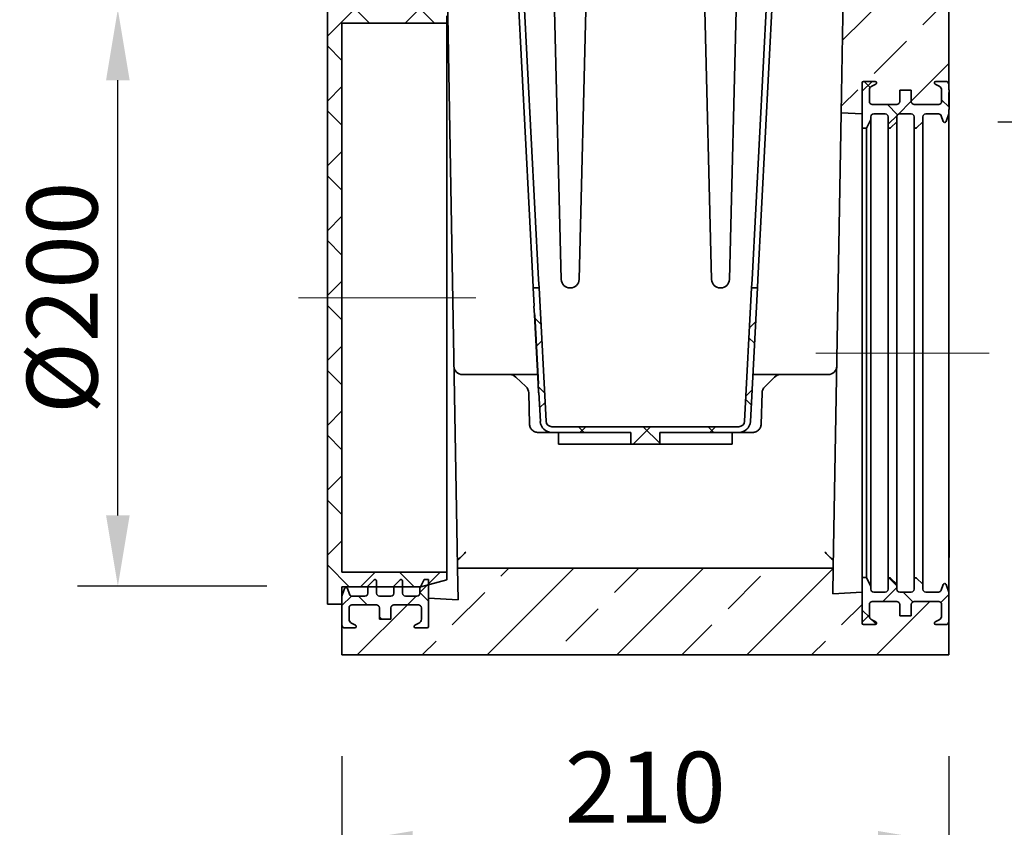
# Model space of a CAD drawing. Units: millimetres. Extents: x 75 to 2100, y 0 to 1460.
# Drawn here: x 1556 to 1897, y 498 to 777 of the extents above; entities that cross this region are included whole.
import ezdxf

# ---------------------------------------------------------------- set-up
doc = ezdxf.new("R2010")
doc.units = ezdxf.units.MM
doc.header["$LTSCALE"] = 5
doc.header["$PDSIZE"] = -1
doc.linetypes.add('SLD-Durchgehend', pattern=[0])
doc.linetypes.add('SLD-Punktstrich', pattern=[19.05, 15.24, -1.27, 1.27, -1.27])
doc.layers.get('0').update_dxf_attribs({"color": 1, "lineweight": 25})
for name, color, linetype, lineweight in [('133594', 7, 'Continuous', 25), ('CENTER_LINE', 1, 'Continuous', 25), ('DIMENSION', 3, 'SLD-Durchgehend', 25)]:
    doc.layers.add(name, color=color, linetype=linetype, lineweight=lineweight)
doc.styles.add('BEMSTIL', font='isocp3.shx', dxfattribs={"width": 0.8})
doc.dimstyles.new('BEMASS$0', dxfattribs={"dimscale": 10, "dimtxt": 3.5, "dimasz": 3.5, "dimexe": 2, "dimexo": 0, "dimgap": 1, "dimtad": 1, "dimdec": 1, "dimtxsty": 'BEMSTIL', "dimcen": 3, "dimclrd": 3, "dimclre": 3, "dimclrt": 4, "dimadec": 0, "dimazin": 0, "dimtfac": 1, "dimtdec": 1, "dimtofl": 0, "dimtmove": 0, "dimatfit": 0, "dimfxl": 1, "dimtolj": 1, "dimlwd": -1, "dimlwe": -1, "dimarcsym": 0})
pattern_1 = [(45, (7105, -72.12), (-22.45064, 22.45064), []), (45, (7127.45, -72.12), (-22.45064, 22.45064), [15.875, -7.9375])]
pattern_2 = [(45, (7105, -72.122), (-11.22532, 11.22532), []), (135, (7105, -72.122), (-11.22532, -11.22532), [])]
pattern_3 = [(45, (7105, -72.122), (-10.20484, 10.20484), []), (135, (7105, -72.122), (-10.20484, -10.20484), [])]

# ---------------------------------------------------------------- blocks, each defined once
blk = doc.blocks.new('*D5')
at = {"layer": 'Defpoints', "color": 0, "transparency": 16777216}
for p in [(1887.8, 1267.33), (1868.43, 581.79), (2004.93, 581.79)]:
    blk.add_point(p, dxfattribs=at)
at = {"layer": 'DIMENSION', "color": 3, "transparency": 16777216}
for p, q in [((1922.8, 1267.33), (2018.93, 1267.33)), ((2004.93, 1242.83), (2004.93, 606.29)), ((1903.43, 581.79), (2018.93, 581.79))]:
    blk.add_line(p, q, dxfattribs=at)
for points in [[(2000.85, 1242.83), (2009.01, 1242.83), (2004.93, 1267.33)], [(2000.85, 606.29), (2009.01, 606.29), (2004.93, 581.79)]]:
    blk.add_solid(points, dxfattribs=at)
at = {"layer": 'DIMENSION', "color": 4, "transparency": 16777216, "insert": (1973.43, 924.56), "char_height": 24.5, "attachment_point": 2, "rotation": 90, "style": 'BEMSTIL', "bg_fill": 3, "box_fill_scale": 1.1, "bg_fill_color": 256, "bg_fill_true_color": 13158600, "bg_fill_transparency": 0}
blk.add_mtext('\\A1;686', dxfattribs=at)
blk = doc.blocks.new('*D6')
at = {"layer": 'Defpoints', "color": 0, "transparency": 16777216}
for p in [(1859.43, 741.88), (1868.43, 581.79), (1954.93, 581.79)]:
    blk.add_point(p, dxfattribs=at)
at = {"layer": 'DIMENSION', "color": 3, "transparency": 16777216}
for p, q in [((1894.43, 741.88), (1968.93, 741.88)), ((1954.93, 717.38), (1954.93, 606.29)), ((1903.43, 581.79), (1968.93, 581.79))]:
    blk.add_line(p, q, dxfattribs=at)
for points in [[(1950.85, 717.38), (1959.01, 717.38), (1954.93, 741.88)], [(1950.85, 606.29), (1959.01, 606.29), (1954.93, 581.79)]]:
    blk.add_solid(points, dxfattribs=at)
at = {"layer": 'DIMENSION', "color": 4, "transparency": 16777216, "insert": (1923.43, 661.83), "char_height": 24.5, "attachment_point": 2, "rotation": 90, "style": 'BEMSTIL', "bg_fill": 3, "box_fill_scale": 1.1, "bg_fill_color": 256, "bg_fill_true_color": 13158600, "bg_fill_transparency": 0}
blk.add_mtext('\\A1;%%c160', dxfattribs=at)
blk = doc.blocks.new('*D10')
at = {"layer": 'Defpoints', "color": 0, "transparency": 16777216}
for p in [(1667.43, 557.33), (1877.43, 557.33), (1667.43, 492.33)]:
    blk.add_point(p, dxfattribs=at)
at = {"layer": 'DIMENSION', "color": 3, "transparency": 16777216}
for p, q in [((1667.43, 522.33), (1667.43, 478.33)), ((1877.43, 522.33), (1877.43, 478.33)), ((1852.93, 492.33), (1691.93, 492.33))]:
    blk.add_line(p, q, dxfattribs=at)
for points in [[(1691.93, 496.42), (1691.93, 488.25), (1667.43, 492.33)], [(1852.93, 496.42), (1852.93, 488.25), (1877.43, 492.33)]]:
    blk.add_solid(points, dxfattribs=at)
at = {"layer": 'DIMENSION', "color": 4, "transparency": 16777216, "insert": (1772.43, 523.84), "char_height": 24.5, "attachment_point": 2, "style": 'BEMSTIL', "bg_fill": 3, "box_fill_scale": 1.1, "bg_fill_color": 256, "bg_fill_true_color": 13158600, "bg_fill_transparency": 0}
blk.add_mtext('\\A1;210', dxfattribs=at)
blk = doc.blocks.new('*D11')
at = {"layer": 'Defpoints', "color": 0, "transparency": 16777216}
for p in [(1589.93, 780.73), (1676.43, 780.73), (1676.43, 581.14)]:
    blk.add_point(p, dxfattribs=at)
at = {"layer": 'DIMENSION', "color": 3, "transparency": 16777216}
for p, q in [((1641.43, 780.73), (1575.93, 780.73)), ((1589.93, 605.64), (1589.93, 756.23)), ((1641.43, 581.14), (1575.93, 581.14))]:
    blk.add_line(p, q, dxfattribs=at)
for points in [[(1585.85, 756.23), (1594.01, 756.23), (1589.93, 780.73)], [(1585.85, 605.64), (1594.01, 605.64), (1589.93, 581.14)]]:
    blk.add_solid(points, dxfattribs=at)
at = {"layer": 'DIMENSION', "color": 4, "transparency": 16777216, "insert": (1558.42, 680.93), "char_height": 24.5, "attachment_point": 2, "rotation": 90, "style": 'BEMSTIL', "bg_fill": 3, "box_fill_scale": 1.1, "bg_fill_color": 256, "bg_fill_true_color": 13158600, "bg_fill_transparency": 0}
blk.add_mtext('\\A1;%%c200', dxfattribs=at)
blk = doc.blocks.new('1033707-M_G_SECTION VIEW')
at = {"linetype": 'Continuous', "lineweight": 18}
h = blk.add_hatch(dxfattribs=at)
h.set_pattern_fill('ANSI37', scale=4.545455, style=0)
h.set_pattern_definition(pattern_3)
edge = h.paths.add_edge_path(flags=0)
edge.add_line((8970.43, 582.54), (8970.43, 579.04))
edge.add_arc((8970.93, 579.04), 0.5, 180, 315)
edge.add_line((8971.28, 578.68), (8973.43, 580.83))
edge.add_line((8973.43, 580.83), (8973.43, 582.54))
edge.add_arc((8974.43, 582.54), 1, 90, 180, ccw=False)
edge.add_line((8974.43, 583.54), (8978.85, 583.54))
edge.add_arc((8978.85, 582.54), 1, 20, 90, ccw=False)
edge.add_line((8979.79, 582.88), (8980.52, 580.87))
edge.add_arc((8980.99, 581.04), 0.5, 200, 340)
edge.add_line((8981.46, 580.87), (8982.43, 583.54))
edge.add_line((8982.43, 583.54), (8982.43, 585.05))
edge.add_line((8982.43, 585.05), (8982.53, 585.05))
edge.add_line((8982.53, 585.05), (8982.53, 585.95))
edge.add_line((8982.53, 585.95), (8982.43, 585.95))
edge.add_line((8982.43, 585.95), (8982.43, 590.9))
edge.add_line((8982.43, 590.9), (8982.53, 590.9))
edge.add_line((8982.53, 590.9), (8982.53, 591.8))
edge.add_line((8982.53, 591.8), (8982.43, 591.8))
edge.add_line((8982.43, 591.8), (8982.43, 593.79))
edge.add_arc((8981.43, 593.79), 1, 0, 90)
edge.add_line((8981.43, 594.79), (8977.93, 594.79))
edge.add_arc((8977.93, 594.29), 0.5, 90, 243)
edge.add_line((8977.7, 593.84), (8979.11, 593.12))
edge.add_arc((8978.43, 591.79), 1.5, 0, 63, ccw=False)
edge.add_line((8979.93, 591.79), (8979.93, 587.79))
edge.add_arc((8978.93, 587.79), 1, 270, 360, ccw=False)
edge.add_line((8978.93, 586.79), (8970.43, 586.79))
edge.add_arc((8970.43, 587.79), 1, 180, 270, ccw=False)
edge.add_line((8969.43, 587.79), (8969.43, 591.79))
edge.add_line((8969.43, 591.79), (8965.43, 591.79))
edge.add_line((8965.43, 591.79), (8965.43, 587.79))
edge.add_arc((8964.43, 587.79), 1, 270, 360, ccw=False)
edge.add_line((8964.43, 586.79), (8955.93, 586.79))
edge.add_arc((8955.93, 587.79), 1, 180, 270, ccw=False)
edge.add_line((8954.93, 587.79), (8954.93, 591.79))
edge.add_arc((8956.43, 591.79), 1.5, 117, 180, ccw=False)
edge.add_line((8955.75, 593.12), (8957.16, 593.84))
edge.add_arc((8956.93, 594.29), 0.5, 297, 450)
edge.add_line((8956.93, 594.79), (8952.93, 594.79))
edge.add_arc((8952.93, 594.29), 0.5, 90, 180)
edge.add_line((8952.43, 594.29), (8952.43, 578.54))
edge.add_line((8952.43, 578.54), (8953.93, 578.54))
edge.add_line((8953.93, 578.54), (8955.43, 581.54))
edge.add_line((8955.43, 581.54), (8955.43, 582.54))
edge.add_arc((8956.43, 582.54), 1, 90, 180, ccw=False)
edge.add_line((8956.43, 583.54), (8960.43, 583.54))
edge.add_arc((8960.43, 582.54), 1, 0, 90, ccw=False)
edge.add_line((8961.43, 582.54), (8961.43, 579.04))
edge.add_arc((8961.93, 579.04), 0.5, 180, 315)
edge.add_line((8962.28, 578.68), (8964.43, 580.83))
edge.add_line((8964.43, 580.83), (8964.43, 582.54))
edge.add_arc((8965.43, 582.54), 1, 90, 180, ccw=False)
edge.add_line((8965.43, 583.54), (8969.43, 583.54))
edge.add_arc((8969.43, 582.54), 1, 0, 90, ccw=False)
h = blk.add_hatch(dxfattribs=at)
h.set_pattern_fill('ANSI37', scale=4.545455, style=0)
h.set_pattern_definition(pattern_3)
edge = h.paths.add_edge_path(flags=0)
edge.add_arc((8970.43, 413.79), 1, 90, 180, ccw=False)
edge.add_line((8970.43, 414.79), (8978.93, 414.79))
edge.add_arc((8978.93, 413.79), 1, 0, 90, ccw=False)
edge.add_line((8979.93, 413.79), (8979.93, 409.79))
edge.add_arc((8978.43, 409.79), 1.5, 297, 360, ccw=False)
edge.add_line((8979.11, 408.45), (8977.7, 407.73))
edge.add_arc((8977.93, 407.29), 0.5, 117, 270)
edge.add_line((8977.93, 406.79), (8981.43, 406.79))
edge.add_arc((8981.43, 407.79), 1, 270, 360)
edge.add_line((8982.43, 407.79), (8982.43, 418.04))
edge.add_line((8982.43, 418.04), (8981.46, 420.71))
edge.add_arc((8980.99, 420.54), 0.5, 20, 160)
edge.add_line((8980.52, 420.71), (8979.79, 418.69))
edge.add_arc((8978.85, 419.04), 1, 270, 340, ccw=False)
edge.add_line((8978.85, 418.04), (8974.43, 418.04))
edge.add_arc((8974.43, 419.04), 1, 180, 270, ccw=False)
edge.add_line((8973.43, 419.04), (8973.43, 420.74))
edge.add_line((8973.43, 420.74), (8971.28, 422.89))
edge.add_arc((8970.93, 422.54), 0.5, 45, 180)
edge.add_line((8970.43, 422.54), (8970.43, 419.04))
edge.add_arc((8969.43, 419.04), 1, 270, 360, ccw=False)
edge.add_line((8969.43, 418.04), (8965.43, 418.04))
edge.add_arc((8965.43, 419.04), 1, 180, 270, ccw=False)
edge.add_line((8964.43, 419.04), (8964.43, 420.74))
edge.add_line((8964.43, 420.74), (8962.28, 422.89))
edge.add_arc((8961.93, 422.54), 0.5, 45, 180)
edge.add_line((8961.43, 422.54), (8961.43, 419.04))
edge.add_arc((8960.43, 419.04), 1, 270, 360, ccw=False)
edge.add_line((8960.43, 418.04), (8956.43, 418.04))
edge.add_arc((8956.43, 419.04), 1, 180, 270, ccw=False)
edge.add_line((8955.43, 419.04), (8955.43, 420.04))
edge.add_line((8955.43, 420.04), (8953.93, 423.04))
edge.add_line((8953.93, 423.04), (8952.43, 423.04))
edge.add_line((8952.43, 423.04), (8952.43, 407.29))
edge.add_arc((8952.93, 407.29), 0.5, 180, 270)
edge.add_line((8952.93, 406.79), (8956.93, 406.79))
edge.add_arc((8956.93, 407.29), 0.5, 270, 423)
edge.add_line((8957.16, 407.73), (8955.75, 408.45))
edge.add_arc((8956.43, 409.79), 1.5, 180, 243, ccw=False)
edge.add_line((8954.93, 409.79), (8954.93, 413.79))
edge.add_arc((8955.93, 413.79), 1, 90, 180, ccw=False)
edge.add_line((8955.93, 414.79), (8964.43, 414.79))
edge.add_arc((8964.43, 413.79), 1, 0, 90, ccw=False)
edge.add_line((8965.43, 413.79), (8965.43, 409.79))
edge.add_line((8965.43, 409.79), (8969.43, 409.79))
edge.add_line((8969.43, 409.79), (8969.43, 413.79))
at = {"layer": '133594', "linetype": 'SLD-Durchgehend', "lineweight": 18}
h = blk.add_hatch(dxfattribs=at)
h.set_pattern_fill('ANSI33', color=256, scale=5, style=0)
h.set_pattern_definition(pattern_1)
edge = h.paths.add_edge_path(flags=0)
edge.add_spline(control_points=[(8992.9, 804.44), (8992.95, 804.47), (8992.99, 804.5), (8993.03, 804.53), (8993.08, 804.57), (8993.13, 804.62), (8993.18, 804.68), (8993.25, 804.76), (8993.31, 804.86), (8993.34, 804.97), (8993.38, 805.07), (8993.4, 805.19), (8993.4, 805.3), (8993.4, 805.3), (8993.4, 805.3), (8993.4, 805.31)], knot_values=[0.005891, 0.005891, 0.005891, 0.005891, 0.006044, 0.006044, 0.006044, 0.006252, 0.006252, 0.006252, 0.006588, 0.006588, 0.006588, 0.006924, 0.006924, 0.006924, 0.006932, 0.006932, 0.006932, 0.006932], weights=[1, 1, 1, 1, 1, 1, 1, 1, 1, 1, 1, 1, 1, 1, 1, 1], degree=3, periodic=0)
edge.add_line((8993.4, 805.31), (8993.4, 807.52))
edge.add_spline(control_points=[(8993.4, 807.52), (8993.4, 807.61), (8993.39, 807.71), (8993.36, 807.81), (8993.34, 807.87), (8993.31, 807.94), (8993.28, 808), (8993.22, 808.1), (8993.15, 808.19), (8993.07, 808.26), (8993.02, 808.31), (8992.96, 808.35), (8992.9, 808.38)], knot_values=[0.005751, 0.005751, 0.005751, 0.005751, 0.006044, 0.006044, 0.006044, 0.006252, 0.006252, 0.006252, 0.006588, 0.006588, 0.006588, 0.006792, 0.006792, 0.006792, 0.006792], weights=[1, 1, 1, 1, 1, 1, 1, 1, 1, 1, 1, 1, 1], degree=3, periodic=0)
edge.add_spline(control_points=[(8992.9, 808.38), (8992.24, 808.77), (8991.57, 809.15), (8990.9, 809.54)], knot_values=[0.012512, 0.012512, 0.012512, 0.012512, 0.014821, 0.014821, 0.014821, 0.014821], weights=[1, 1, 1, 1], degree=3, periodic=0)
edge.add_line((8990.9, 809.54), (8990.9, 832.04))
edge.add_spline(control_points=[(8990.9, 832.04), (8991.57, 832.42), (8992.24, 832.81), (8992.9, 833.19)], knot_values=[0.015036, 0.015036, 0.015036, 0.015036, 0.017345, 0.017345, 0.017345, 0.017345], weights=[1, 1, 1, 1], degree=3, periodic=0)
edge.add_spline(control_points=[(8992.9, 833.19), (8992.91, 833.19), (8992.91, 833.2), (8992.92, 833.2), (8993.01, 833.26), (8993.1, 833.33), (8993.17, 833.42), (8993.24, 833.51), (8993.3, 833.61), (8993.34, 833.71), (8993.38, 833.82), (8993.4, 833.93), (8993.4, 834.04), (8993.4, 834.05), (8993.4, 834.05), (8993.4, 834.06)], knot_values=[0.006234, 0.006234, 0.006234, 0.006234, 0.006252, 0.006252, 0.006252, 0.006588, 0.006588, 0.006588, 0.006924, 0.006924, 0.006924, 0.00726, 0.00726, 0.00726, 0.007276, 0.007276, 0.007276, 0.007276], weights=[1, 1, 1, 1, 1, 1, 1, 1, 1, 1, 1, 1, 1, 1, 1, 1], degree=3, periodic=0)
edge.add_line((8993.4, 834.06), (8993.4, 836.27))
edge.add_spline(control_points=[(8993.4, 836.27), (8993.4, 836.31), (8993.4, 836.35), (8993.4, 836.39), (8993.38, 836.5), (8993.35, 836.61), (8993.3, 836.71), (8993.25, 836.81), (8993.18, 836.9), (8993.1, 836.98), (8993.04, 837.04), (8992.97, 837.09), (8992.9, 837.13)], knot_values=[0.000884, 0.000884, 0.000884, 0.000884, 0.001007, 0.001007, 0.001007, 0.001343, 0.001343, 0.001343, 0.001679, 0.001679, 0.001679, 0.001926, 0.001926, 0.001926, 0.001926], weights=[1, 1, 1, 1, 1, 1, 1, 1, 1, 1, 1, 1, 1], degree=3, periodic=0)
edge.add_spline(control_points=[(8992.9, 837.13), (8992.24, 837.52), (8991.57, 837.9), (8990.9, 838.29)], knot_values=[0.022042, 0.022042, 0.022042, 0.022042, 0.024351, 0.024351, 0.024351, 0.024351], weights=[1, 1, 1, 1], degree=3, periodic=0)
edge.add_line((8990.9, 838.29), (8990.9, 891.43))
edge.add_arc((8992.9, 891.43), 2, 135, 180, ccw=False)
edge.add_line((8991.49, 892.85), (8994.93, 896.29))
edge.add_line((8994.93, 896.29), (8994.93, 1068.49))
edge.add_arc((8993.53, 1068.49), 1.4, 270, 360, ccw=False)
edge.add_line((8993.53, 1067.09), (8992.83, 1067.09))
edge.add_arc((8992.83, 1066.69), 0.4, 90, 180)
edge.add_line((8992.43, 1066.69), (8992.43, 1064.09))
edge.add_line((8992.43, 1064.09), (8991.43, 1064.09))
edge.add_line((8991.43, 1064.09), (8991.43, 1066.69))
edge.add_arc((8992.83, 1066.69), 1.4, 90, 180, ccw=False)
edge.add_line((8992.83, 1068.09), (8993.53, 1068.09))
edge.add_arc((8993.53, 1068.49), 0.4, 270, 360)
edge.add_line((8993.93, 1068.49), (8993.93, 1085.79))
edge.add_line((8993.93, 1085.79), (8992.77, 1085.79))
edge.add_arc((8990.82, 1085.65), 1.96, -141.4076, 4.0366, ccw=False)
edge.add_arc((8988.53, 1083.82), 0.962, 38.5924, 141.4076)
edge.add_arc((8986.25, 1085.65), 1.96, 218.5924, 321.4076, ccw=False)
edge.add_arc((8983.96, 1083.82), 0.962, 38.5924, 141.4076)
edge.add_arc((8981.68, 1085.65), 1.96, 218.5924, 321.4076, ccw=False)
edge.add_arc((8979.39, 1083.82), 0.962, 38.5924, 180)
edge.add_line((8978.43, 1083.82), (8978.43, 1081.04))
edge.add_arc((8979.93, 1081.04), 1.5, 180, 225)
edge.add_line((8978.87, 1079.98), (8980.3, 1078.55))
edge.add_arc((8978.53, 1076.79), 2.5, -30, 45, ccw=False)
edge.add_line((8980.69, 1075.54), (8978.56, 1071.85))
edge.add_arc((8979.43, 1071.35), 1, 150, 180)
edge.add_line((8978.43, 1071.35), (8978.43, 1059.99))
edge.add_arc((8978.83, 1059.99), 0.4, 180, 270)
edge.add_line((8978.83, 1059.59), (8979.53, 1059.59))
edge.add_arc((8979.53, 1058.19), 1.4, 0, 90, ccw=False)
edge.add_line((8980.93, 1058.19), (8980.93, 1055.59))
edge.add_line((8980.93, 1055.59), (8979.93, 1055.59))
edge.add_line((8979.93, 1055.59), (8979.93, 1058.19))
edge.add_arc((8979.53, 1058.19), 0.4, 0, 90)
edge.add_line((8979.53, 1058.59), (8978.83, 1058.59))
edge.add_arc((8978.83, 1059.99), 1.4, 180, 270, ccw=False)
edge.add_line((8977.43, 1059.99), (8977.43, 1055.79))
edge.add_line((8977.43, 1055.79), (8972.91, 796.77))
edge.add_arc((8962.91, 796.94), 10, 315, 359, ccw=False)
edge.add_line((8969.98, 789.87), (8951.26, 771.14))
edge.add_arc((8958.33, 764.07), 10, 135, 179)
edge.add_line((8948.33, 764.25), (8945.18, 583.92))
edge.add_line((8945.18, 583.92), (8952.43, 583.54))
edge.add_line((8952.43, 583.54), (8952.43, 594.29))
edge.add_arc((8952.93, 594.29), 0.5, 90, 180, ccw=False)
edge.add_line((8952.93, 594.79), (8956.93, 594.79))
edge.add_arc((8956.93, 594.29), 0.5, -63, 90, ccw=False)
edge.add_line((8957.16, 593.84), (8955.75, 593.12))
edge.add_arc((8956.43, 591.79), 1.5, 117, 180)
edge.add_line((8954.93, 591.79), (8954.93, 587.79))
edge.add_arc((8955.93, 587.79), 1, 180, 270)
edge.add_line((8955.93, 586.79), (8964.43, 586.79))
edge.add_arc((8964.43, 587.79), 1, 270, 360)
edge.add_line((8965.43, 587.79), (8965.43, 591.79))
edge.add_line((8965.43, 591.79), (8969.43, 591.79))
edge.add_line((8969.43, 591.79), (8969.43, 587.79))
edge.add_arc((8970.43, 587.79), 1, 180, 270)
edge.add_line((8970.43, 586.79), (8978.93, 586.79))
edge.add_arc((8978.93, 587.79), 1, 270, 360)
edge.add_line((8979.93, 587.79), (8979.93, 591.79))
edge.add_arc((8978.43, 591.79), 1.5, 0, 63)
edge.add_line((8979.11, 593.12), (8977.7, 593.84))
edge.add_arc((8977.93, 594.29), 0.5, 90, 243, ccw=False)
edge.add_line((8977.93, 594.79), (8981.43, 594.79))
edge.add_arc((8981.43, 593.79), 1, 0, 90, ccw=False)
edge.add_line((8982.43, 593.79), (8982.43, 619.04))
edge.add_line((8982.43, 619.04), (8969.93, 631.54))
edge.add_line((8969.93, 631.54), (8969.93, 735.79))
edge.add_line((8969.93, 735.79), (8994.93, 760.79))
edge.add_line((8994.93, 760.79), (8994.93, 796.29))
edge.add_line((8994.93, 796.29), (8991.49, 799.73))
edge.add_arc((8992.9, 801.14), 2, 180, 225, ccw=False)
edge.add_line((8990.9, 801.14), (8990.9, 803.29))
edge.add_spline(control_points=[(8990.9, 803.29), (8991.57, 803.67), (8992.24, 804.06), (8992.9, 804.44)], knot_values=[0.018244, 0.018244, 0.018244, 0.018244, 0.020554, 0.020554, 0.020554, 0.020554], weights=[1, 1, 1, 1], degree=3, periodic=0)
h = blk.add_hatch(dxfattribs=at)
h.set_pattern_fill('ANSI37', color=256, scale=5, style=0)
h.set_pattern_definition(pattern_2)
h.paths.add_polyline_path([(8772.43, 625.89), (8767.43, 625.89), (8767.43, 413.89), (8772.43, 413.89), (8772.43, 419.89), (8799.73, 419.89), (8808.73, 422.3), (8808.73, 424.89), (8772.43, 424.89), (8772.43, 614.89), (8808.73, 614.89), (8808.73, 617.48), (8799.73, 619.89), (8772.43, 619.89)], flags=0)
h = blk.add_hatch(dxfattribs=at)
h.set_pattern_fill('ANSI37', color=256, scale=5, style=0)
h.set_pattern_definition(pattern_2)
edge = h.paths.add_edge_path(flags=0)
edge.add_line((8914.18, 523.29), (8911.77, 477.18))
edge.add_arc((8909.77, 477.29), 2, 270, 357, ccw=False)
edge.add_line((8909.77, 475.29), (8845.09, 475.29))
edge.add_arc((8845.09, 477.29), 2, 183, 270, ccw=False)
edge.add_line((8843.09, 477.18), (8840.68, 523.29))
edge.add_line((8840.68, 523.29), (8838.67, 523.29))
edge.add_line((8838.67, 523.29), (8839, 517.02))
edge.add_line((8839, 517.02), (8838.9, 517.01))
edge.add_line((8838.9, 517.01), (8839.06, 514.02))
edge.add_line((8839.06, 514.02), (8839.16, 514.02))
edge.add_line((8839.16, 514.02), (8840.42, 490.06))
edge.add_line((8840.42, 490.06), (8840.32, 490.06))
edge.add_line((8840.32, 490.06), (8840.47, 487.06))
edge.add_line((8840.47, 487.06), (8840.57, 487.07))
edge.add_line((8840.57, 487.07), (8841.1, 477.08))
edge.add_arc((8845.09, 477.29), 4, 183, 270)
edge.add_line((8845.09, 473.29), (8872.43, 473.29))
edge.add_line((8872.43, 473.29), (8872.43, 469.29))
edge.add_line((8872.43, 469.29), (8882.43, 469.29))
edge.add_line((8882.43, 469.29), (8882.43, 473.29))
edge.add_line((8882.43, 473.29), (8909.77, 473.29))
edge.add_arc((8909.77, 477.29), 4, 270, 357)
edge.add_line((8913.76, 477.08), (8916.18, 523.29))
edge.add_line((8916.18, 523.29), (8914.18, 523.29))
h = blk.add_hatch(dxfattribs=at)
h.set_pattern_fill('ANSI33', color=256, scale=5, style=0)
h.set_pattern_definition(pattern_1)
edge = h.paths.add_edge_path(flags=0)
edge.add_arc((8773.43, 406.64), 1, 180, 270, ccw=False)
edge.add_line((8772.43, 406.64), (8772.43, 396.29))
edge.add_line((8772.43, 396.29), (8982.43, 396.29))
edge.add_line((8982.43, 396.29), (8982.43, 407.79))
edge.add_arc((8981.43, 407.79), 1, 270, 360, ccw=False)
edge.add_line((8981.43, 406.79), (8977.93, 406.79))
edge.add_arc((8977.93, 407.29), 0.5, 117, 270, ccw=False)
edge.add_line((8977.7, 407.73), (8979.11, 408.45))
edge.add_arc((8978.43, 409.79), 1.5, 297, 360)
edge.add_line((8979.93, 409.79), (8979.93, 413.79))
edge.add_arc((8978.93, 413.79), 1, 0, 90)
edge.add_line((8978.93, 414.79), (8970.43, 414.79))
edge.add_arc((8970.43, 413.79), 1, 90, 180)
edge.add_line((8969.43, 413.79), (8969.43, 409.79))
edge.add_line((8969.43, 409.79), (8965.43, 409.79))
edge.add_line((8965.43, 409.79), (8965.43, 413.79))
edge.add_arc((8964.43, 413.79), 1, 0, 90)
edge.add_line((8964.43, 414.79), (8955.93, 414.79))
edge.add_arc((8955.93, 413.79), 1, 90, 180)
edge.add_line((8954.93, 413.79), (8954.93, 409.79))
edge.add_arc((8956.43, 409.79), 1.5, 180, 243)
edge.add_line((8955.75, 408.45), (8957.16, 407.73))
edge.add_arc((8956.93, 407.29), 0.5, -90, 63, ccw=False)
edge.add_line((8956.93, 406.79), (8952.93, 406.79))
edge.add_arc((8952.93, 407.29), 0.5, 180, 270, ccw=False)
edge.add_line((8952.43, 407.29), (8952.43, 418.04))
edge.add_line((8952.43, 418.04), (8942.28, 417.5))
edge.add_line((8942.28, 417.5), (8942.43, 426.29))
edge.add_line((8942.43, 426.29), (8812.43, 426.29))
edge.add_line((8812.43, 426.29), (8812.62, 415.35))
edge.add_line((8812.62, 415.35), (8802.43, 415.89))
edge.add_line((8802.43, 415.89), (8802.43, 406.14))
edge.add_arc((8801.93, 406.14), 0.5, 270, 360, ccw=False)
edge.add_line((8801.93, 405.64), (8797.93, 405.64))
edge.add_arc((8797.93, 406.14), 0.5, 117, 270, ccw=False)
edge.add_line((8797.7, 406.58), (8799.11, 407.3))
edge.add_arc((8798.43, 408.64), 1.5, 297, 360)
edge.add_line((8799.93, 408.64), (8799.93, 412.64))
edge.add_arc((8798.93, 412.64), 1, 0, 90)
edge.add_line((8798.93, 413.64), (8790.43, 413.64))
edge.add_arc((8790.43, 412.64), 1, 90, 180)
edge.add_line((8789.43, 412.64), (8789.43, 408.64))
edge.add_line((8789.43, 408.64), (8785.43, 408.64))
edge.add_line((8785.43, 408.64), (8785.43, 412.64))
edge.add_arc((8784.43, 412.64), 1, 0, 90)
edge.add_line((8784.43, 413.64), (8775.93, 413.64))
edge.add_arc((8775.93, 412.64), 1, 90, 180)
edge.add_line((8774.93, 412.64), (8774.93, 408.64))
edge.add_arc((8776.43, 408.64), 1.5, 180, 243)
edge.add_line((8775.75, 407.3), (8777.16, 406.58))
edge.add_arc((8776.93, 406.14), 0.5, -90, 63, ccw=False)
edge.add_line((8776.93, 405.64), (8773.43, 405.64))
h = blk.add_hatch(dxfattribs=at)
h.set_pattern_fill('ANSI37', color=256, scale=5, style=0)
h.set_pattern_definition(pattern_2)
edge = h.paths.add_edge_path(flags=0)
edge.add_arc((8784.43, 412.64), 1, 0, 90, ccw=False)
edge.add_line((8785.43, 412.64), (8785.43, 408.64))
edge.add_line((8785.43, 408.64), (8789.43, 408.64))
edge.add_line((8789.43, 408.64), (8789.43, 412.64))
edge.add_arc((8790.43, 412.64), 1, 90, 180, ccw=False)
edge.add_line((8790.43, 413.64), (8798.93, 413.64))
edge.add_arc((8798.93, 412.64), 1, 0, 90, ccw=False)
edge.add_line((8799.93, 412.64), (8799.93, 408.64))
edge.add_arc((8798.43, 408.64), 1.5, 297, 360, ccw=False)
edge.add_line((8799.11, 407.3), (8797.7, 406.58))
edge.add_arc((8797.93, 406.14), 0.5, 117, 270)
edge.add_line((8797.93, 405.64), (8801.93, 405.64))
edge.add_arc((8801.93, 406.14), 0.5, 270, 360)
edge.add_line((8802.43, 406.14), (8802.43, 422.39))
edge.add_line((8802.43, 422.39), (8800.93, 422.39))
edge.add_line((8800.93, 422.39), (8799.43, 419.39))
edge.add_line((8799.43, 419.39), (8799.43, 417.64))
edge.add_arc((8798.43, 417.64), 1, 270, 360, ccw=False)
edge.add_line((8798.43, 416.64), (8794.43, 416.64))
edge.add_arc((8794.43, 417.64), 1, 180, 270, ccw=False)
edge.add_line((8793.43, 417.64), (8793.43, 421.89))
edge.add_arc((8792.93, 421.89), 0.5, 0, 135)
edge.add_line((8792.58, 422.24), (8790.43, 420.09))
edge.add_line((8790.43, 420.09), (8790.43, 417.64))
edge.add_arc((8789.43, 417.64), 1, 270, 360, ccw=False)
edge.add_line((8789.43, 416.64), (8785.43, 416.64))
edge.add_arc((8785.43, 417.64), 1, 180, 270, ccw=False)
edge.add_line((8784.43, 417.64), (8784.43, 421.89))
edge.add_arc((8783.93, 421.89), 0.5, 0, 135)
edge.add_line((8783.58, 422.24), (8781.43, 420.09))
edge.add_line((8781.43, 420.09), (8781.43, 417.64))
edge.add_arc((8780.43, 417.64), 1, 270, 360, ccw=False)
edge.add_line((8780.43, 416.64), (8776.01, 416.64))
edge.add_arc((8776.01, 417.64), 1, 200, 270, ccw=False)
edge.add_line((8775.07, 417.29), (8774.34, 419.31))
edge.add_arc((8773.87, 419.14), 0.5, 20, 160)
edge.add_line((8773.4, 419.31), (8772.43, 416.64))
edge.add_line((8772.43, 416.64), (8772.43, 406.64))
edge.add_arc((8773.43, 406.64), 1, 180, 270)
edge.add_line((8773.43, 405.64), (8776.93, 405.64))
edge.add_arc((8776.93, 406.14), 0.5, 270, 423)
edge.add_line((8777.16, 406.58), (8775.75, 407.3))
edge.add_arc((8776.43, 408.64), 1.5, 180, 243, ccw=False)
edge.add_line((8774.93, 408.64), (8774.93, 412.64))
edge.add_arc((8775.93, 412.64), 1, 90, 180, ccw=False)
edge.add_line((8775.93, 413.64), (8784.43, 413.64))
at = {"layer": '133594', "linetype": 'SLD-Durchgehend', "lineweight": 35}
for p, q in [((8945.18, 583.92), (8948.33, 764.25)), ((8833.92, 652.29), (8840.52, 526.21)), ((8848.35, 526.21), (8845.18, 652.29)), ((8857.68, 652.29), (8854.51, 526.21)), ((8900.35, 526.21), (8897.18, 652.29)), ((8909.68, 652.29), (8906.51, 526.21)), ((8914.33, 526.21), (8920.94, 652.29)), ((8832.44, 642.29), (8838.52, 526.21)), ((8916.34, 526.21), (8922.42, 642.29)), ((8767.43, 413.89), (8767.43, 625.89)), ((8812.42, 426.88), (8808.97, 624.23)), ((8808.73, 617.48), (8808.73, 614.89)), ((8982.43, 593.79), (8982.43, 619.04)), ((8808.73, 614.89), (8772.43, 614.89)), ((8772.43, 614.89), (8772.43, 424.89)), ((8808.73, 424.89), (8808.73, 614.89)), ((8838.67, 523.29), (8838.52, 526.21)), ((8840.52, 526.21), (8840.68, 523.29)), ((8914.18, 523.29), (8914.33, 526.21)), ((8916.34, 526.21), (8916.18, 523.29)), ((8838.67, 523.29), (8839, 517.02)), ((8838.67, 523.29), (8840.68, 523.29)), ((8840.68, 523.29), (8843.09, 477.18)), ((8851.51, 523.29), (8851.35, 523.29)), ((8903.51, 523.29), (8903.35, 523.29)), ((8911.77, 477.18), (8914.18, 523.29)), ((8913.76, 477.08), (8916.18, 523.29)), ((8914.18, 523.29), (8916.18, 523.29)), ((8839, 517.02), (8838.9, 517.02)), ((8838.9, 517.01), (8839, 517.02)), ((8838.9, 517.01), (8838.9, 517.02)), ((8838.9, 517.02), (8839, 517.02)), ((8838.9, 517.01), (8839.06, 514.02)), ((8839.16, 514.02), (8839.06, 514.02)), ((8840.32, 490.06), (8839.06, 514.02)), ((8839.16, 514.02), (8840.42, 490.06)), ((8814.21, 493.29), (8830.57, 493.29)), ((8832.64, 492.46), (8836.14, 489.14)), ((8834.7, 493.29), (8840.15, 493.29)), ((8914.61, 493.29), (8919.95, 493.29)), ((8918.67, 489), (8922.07, 492.41)), ((8924.2, 493.29), (8940.65, 493.29)), ((8840.32, 490.06), (8840.47, 487.06)), ((8840.32, 490.06), (8840.42, 490.06)), ((8837.07, 487.05), (8837.35, 476.21)), ((8840.57, 487.07), (8840.47, 487.06)), ((8840.47, 487.06), (8840.57, 487.06)), ((8840.47, 487.06), (8840.47, 487.06)), ((8840.47, 487.06), (8840.57, 487.06)), ((8840.57, 487.07), (8841.1, 477.08)), ((8917.51, 476.21), (8917.79, 486.96)), ((8909.77, 475.29), (8845.09, 475.29)), ((8840.35, 473.29), (8845.09, 473.29)), ((8845.09, 473.29), (8872.43, 473.29)), ((8847.43, 469.29), (8847.43, 473.29)), ((8872.43, 469.29), (8872.43, 473.29)), ((8882.43, 473.29), (8909.77, 473.29)), ((8882.43, 473.29), (8882.43, 469.29)), ((8907.43, 469.29), (8907.43, 473.29)), ((8909.77, 473.29), (8914.51, 473.29)), ((8872.43, 469.29), (8847.43, 469.29)), ((8872.43, 469.29), (8882.43, 469.29)), ((8907.43, 469.29), (8882.43, 469.29)), ((8812.43, 426.29), (8812.42, 426.88)), ((8812.43, 426.29), (8812.62, 415.35)), ((8812.43, 426.29), (8942.43, 426.29)), ((8772.43, 424.89), (8808.73, 424.89)), ((8808.73, 424.89), (8808.73, 422.3)), ((8799.73, 419.89), (8772.43, 419.89)), ((8772.43, 419.89), (8772.43, 413.89)), ((8772.43, 416.64), (8773.4, 419.31)), ((8774.34, 419.31), (8775.07, 417.29)), ((8781.43, 420.09), (8783.58, 422.24)), ((8781.43, 417.64), (8781.43, 420.09)), ((8784.43, 421.89), (8784.43, 417.64)), ((8790.43, 420.09), (8792.58, 422.24)), ((8790.43, 417.64), (8790.43, 420.09)), ((8793.43, 421.89), (8793.43, 417.64)), ((8799.43, 419.39), (8800.93, 422.39)), ((8799.43, 419.39), (8799.43, 419.89)), ((8799.43, 417.64), (8799.43, 419.39)), ((8808.73, 422.3), (8799.73, 419.89)), ((8800.93, 422.39), (8802.43, 422.39)), ((8802.43, 422.39), (8802.43, 406.14)), ((8772.43, 406.64), (8772.43, 416.64)), ((8776.01, 416.64), (8780.43, 416.64)), ((8785.43, 416.64), (8789.43, 416.64)), ((8794.43, 416.64), (8798.43, 416.64)), ((8802.43, 415.89), (8812.62, 415.35)), ((8802.43, 415.89), (8802.43, 406.14)), ((8772.43, 413.89), (8767.43, 413.89)), ((8774.93, 412.64), (8774.93, 408.64)), ((8784.43, 413.64), (8775.93, 413.64)), ((8785.43, 408.64), (8785.43, 412.64)), ((8789.43, 412.64), (8789.43, 408.64)), ((8798.93, 413.64), (8790.43, 413.64)), ((8799.93, 408.64), (8799.93, 412.64)), ((8772.43, 406.64), (8772.43, 396.29)), ((8776.93, 405.64), (8773.43, 405.64)), ((8775.75, 407.3), (8777.16, 406.58)), ((8789.43, 408.64), (8785.43, 408.64)), ((8797.7, 406.58), (8799.11, 407.3)), ((8801.93, 405.64), (8797.93, 405.64)), ((8982.43, 396.29), (8982.43, 407.79)), ((8982.43, 396.29), (8772.43, 396.29))]:
    blk.add_line(p, q, dxfattribs=at)
at = {"layer": '133594', "linetype": 'Continuous', "lineweight": 35}
for p, q in [((8952.43, 578.54), (8952.43, 594.29)), ((8952.43, 594.29), (8952.43, 583.54)), ((8952.93, 594.79), (8956.93, 594.79)), ((8957.16, 593.84), (8955.75, 593.12)), ((8979.11, 593.12), (8977.7, 593.84)), ((8977.93, 594.79), (8981.43, 594.79)), ((8982.43, 593.79), (8982.43, 591.8)), ((8954.93, 591.79), (8954.93, 587.79)), ((8965.43, 587.79), (8965.43, 591.79)), ((8965.43, 591.79), (8969.43, 591.79)), ((8969.43, 591.79), (8969.43, 587.79)), ((8979.93, 587.79), (8979.93, 591.79)), ((8982.43, 591.8), (8982.53, 591.8)), ((8982.53, 590.9), (8982.43, 590.9)), ((8982.43, 590.9), (8982.43, 585.95)), ((8982.53, 589.66), (8982.43, 589.66)), ((8982.53, 590.9), (8982.53, 591.8)), ((8982.53, 590.9), (8982.53, 589.66)), ((8982.53, 589.66), (8982.53, 588.42)), ((8955.93, 586.79), (8964.43, 586.79)), ((8970.43, 586.79), (8978.93, 586.79)), ((8982.53, 587.18), (8982.43, 587.18)), ((8982.43, 585.95), (8982.53, 585.95)), ((8982.53, 588.42), (8982.53, 587.18)), ((8982.53, 587.18), (8982.53, 585.95)), ((8982.53, 585.05), (8982.53, 585.95)), ((8942.44, 426.69), (8945.18, 583.92)), ((8945.18, 583.92), (8952.43, 583.54)), ((8955.43, 582.54), (8955.43, 581.54)), ((8960.43, 583.54), (8956.43, 583.54)), ((8961.43, 579.04), (8961.43, 582.54)), ((8964.43, 582.54), (8964.43, 580.83)), ((8969.43, 583.54), (8965.43, 583.54)), ((8970.43, 579.04), (8970.43, 582.54)), ((8973.43, 582.54), (8973.43, 580.83)), ((8978.85, 583.54), (8974.43, 583.54)), ((8980.52, 580.87), (8979.79, 582.88)), ((8982.43, 583.54), (8981.46, 580.87)), ((8982.53, 585.05), (8982.43, 585.05)), ((8982.43, 585.05), (8982.43, 583.54)), ((8982.43, 583.54), (8982.43, 418.04)), ((8955.43, 581.54), (8953.93, 578.54)), ((8955.43, 581.54), (8955.43, 420.04)), ((8964.43, 580.83), (8962.28, 578.68)), ((8964.43, 580.83), (8964.43, 420.74)), ((8973.43, 580.83), (8971.28, 578.68)), ((8973.43, 580.83), (8973.43, 420.74)), ((8953.93, 578.54), (8952.43, 578.54)), ((8952.43, 578.54), (8952.43, 423.04)), ((8953.93, 578.54), (8953.93, 423.04)), ((8961.43, 579.04), (8961.43, 422.54)), ((8970.43, 579.04), (8970.43, 422.54)), ((8982.56, 436.05), (8982.43, 436.05)), ((8982.56, 436.05), (8982.56, 433.05)), ((8982.56, 433.05), (8982.56, 430.05)), ((8982.43, 430.05), (8982.56, 430.05)), ((8942.28, 417.5), (8942.43, 426.29)), ((8942.43, 426.29), (8942.44, 426.69)), ((8952.43, 407.29), (8952.43, 423.04)), ((8952.43, 423.04), (8953.93, 423.04)), ((8953.93, 423.04), (8955.43, 420.04)), ((8961.43, 419.04), (8961.43, 422.54)), ((8962.28, 422.89), (8964.43, 420.74)), ((8970.43, 419.04), (8970.43, 422.54)), ((8971.28, 422.89), (8973.43, 420.74)), ((8955.43, 420.04), (8955.43, 419.04)), ((8964.43, 420.74), (8964.43, 419.04)), ((8973.43, 420.74), (8973.43, 419.04)), ((8979.79, 418.69), (8980.52, 420.71)), ((8981.46, 420.71), (8982.43, 418.04)), ((8952.43, 418.04), (8942.28, 417.5)), ((8952.43, 418.04), (8952.43, 407.29)), ((8956.43, 418.04), (8960.43, 418.04)), ((8965.43, 418.04), (8969.43, 418.04)), ((8974.43, 418.04), (8978.85, 418.04)), ((8982.43, 418.04), (8982.43, 407.79)), ((8954.93, 413.79), (8954.93, 409.79)), ((8964.43, 414.79), (8955.93, 414.79)), ((8965.43, 409.79), (8965.43, 413.79)), ((8969.43, 413.79), (8969.43, 409.79)), ((8978.93, 414.79), (8970.43, 414.79)), ((8979.93, 409.79), (8979.93, 413.79)), ((8969.43, 409.79), (8965.43, 409.79)), ((8956.93, 406.79), (8952.93, 406.79)), ((8955.75, 408.45), (8957.16, 407.73)), ((8977.7, 407.73), (8979.11, 408.45)), ((8981.43, 406.79), (8977.93, 406.79))]:
    blk.add_line(p, q, dxfattribs=at)
for centre, radius, start, end in [((8952.93, 594.29), 0.5, 90, 180), ((8956.43, 591.79), 1.5, 117, 180), ((8956.93, 594.29), 0.5, 297, 90), ((8977.93, 594.29), 0.5, 90, 243), ((8978.43, 591.79), 1.5, 0, 63), ((8981.43, 593.79), 1, 0, 90), ((8955.93, 587.79), 1, 180, 270), ((8964.43, 587.79), 1, 270, 0), ((8970.43, 587.79), 1, 180, 270), ((8978.93, 587.79), 1, 270, 0), ((8956.43, 582.54), 1, 90, 180), ((8960.43, 582.54), 1, 0, 90), ((8965.43, 582.54), 1, 90, 180), ((8969.43, 582.54), 1, 0, 90), ((8974.43, 582.54), 1, 90, 180), ((8978.85, 582.54), 1, 20, 90), ((8980.99, 581.04), 0.5, 200, 340), ((8961.93, 579.04), 0.5, 180, 315), ((8970.93, 579.04), 0.5, 180, 315), ((8940.65, 496.29), 3, 270, 359), ((8961.93, 422.54), 0.5, 45, 180), ((8970.93, 422.54), 0.5, 45, 180), ((8956.43, 419.04), 1, 180, 270), ((8960.43, 419.04), 1, 270, 0), ((8965.43, 419.04), 1, 180, 270), ((8969.43, 419.04), 1, 270, 0), ((8974.43, 419.04), 1, 180, 270), ((8980.99, 420.54), 0.5, 20, 160), ((8978.85, 419.04), 1, 270, 340), ((8955.93, 413.79), 1, 90, 180), ((8964.43, 413.79), 1, 0, 90), ((8970.43, 413.79), 1, 90, 180), ((8978.93, 413.79), 1, 0, 90), ((8956.43, 409.79), 1.5, 180, 243), ((8978.43, 409.79), 1.5, 297, 0), ((8952.93, 407.29), 0.5, 180, 270), ((8956.93, 407.29), 0.5, 270, 63), ((8977.93, 407.29), 0.5, 117, 270), ((8981.43, 407.79), 1, 270, 0)]:
    blk.add_arc(centre, radius, start, end, dxfattribs=at)
at = {"layer": '133594', "linetype": 'SLD-Durchgehend', "lineweight": 35}
for centre, radius, start, end in [((8851.35, 526.29), 3, 181.44, 270), ((8851.51, 526.29), 3, 270, 358.56), ((8903.35, 526.29), 3, 181.44, 270), ((8903.51, 526.29), 3, 270, 358.56), ((8814.21, 496.29), 3, 181, 270), ((8830.57, 490.29), 3, 46.5, 90), ((8924.2, 490.29), 3, 90, 135), ((8834.07, 486.97), 3, 1.5, 46.5), ((8920.79, 486.88), 3, 135, 178.5), ((8845.09, 477.29), 4, 183, 270), ((8845.09, 477.29), 2, 183, 270), ((8909.77, 477.29), 2, 270, 357), ((8909.77, 477.29), 4, 270, 357), ((8773.87, 419.14), 0.5, 20, 160), ((8783.93, 421.89), 0.5, 0, 135), ((8792.93, 421.89), 0.5, 0, 135), ((8776.01, 417.64), 1, 200, 270), ((8780.43, 417.64), 1, 270, 0), ((8785.43, 417.64), 1, 180, 270), ((8789.43, 417.64), 1, 270, 0), ((8794.43, 417.64), 1, 180, 270), ((8798.43, 417.64), 1, 270, 0), ((8775.93, 412.64), 1, 90, 180), ((8784.43, 412.64), 1, 0, 90), ((8790.43, 412.64), 1, 90, 180), ((8798.93, 412.64), 1, 0, 90), ((8773.43, 406.64), 1, 180, 270), ((8776.43, 408.64), 1.5, 180, 243), ((8776.93, 406.14), 0.5, 270, 63), ((8797.93, 406.14), 0.5, 117, 270), ((8798.43, 408.64), 1.5, 297, 0), ((8801.93, 406.14), 0.5, 270, 0)]:
    blk.add_arc(centre, radius, start, end, dxfattribs=at)
for points, knots in [([(8834.7, 493.29), (8834.43, 493.29), (8834.15, 493.29), (8833.6, 493.29), (8833.33, 493.29), (8832.81, 493.29), (8832.56, 493.29), (8832.08, 493.29), (8831.87, 493.29), (8831.48, 493.29), (8831.31, 493.29), (8831.02, 493.29), (8830.91, 493.29), (8830.73, 493.29), (8830.67, 493.29), (8830.59, 493.29), (8830.57, 493.29), (8830.57, 493.29)], [0, 0, 0, 0, 0.125, 0.125, 0.25, 0.25, 0.375, 0.375, 0.5, 0.5, 0.625, 0.625, 0.75, 0.75, 0.875, 0.875, 1, 1, 1, 1]), ([(8924.2, 493.29), (8924.2, 493.29), (8924.18, 493.29), (8924.09, 493.29), (8924.03, 493.29), (8923.84, 493.29), (8923.73, 493.29), (8923.43, 493.29), (8923.26, 493.29), (8922.86, 493.29), (8922.63, 493.29), (8922.15, 493.29), (8921.89, 493.29), (8921.36, 493.29), (8921.08, 493.29), (8920.52, 493.29), (8920.24, 493.29), (8919.95, 493.29)], [0, 0, 0, 0, 0.125, 0.125, 0.25, 0.25, 0.375, 0.375, 0.5, 0.5, 0.625, 0.625, 0.75, 0.75, 0.875, 0.875, 1, 1, 1, 1]), ([(8840.35, 473.29), (8840.16, 473.29), (8839.97, 473.31), (8839.59, 473.38), (8839.4, 473.44), (8839.04, 473.58), (8838.87, 473.67), (8838.55, 473.88), (8838.4, 474), (8838.12, 474.27), (8838, 474.42), (8837.78, 474.74), (8837.68, 474.91), (8837.45, 475.43), (8837.36, 475.82), (8837.35, 476.21)], [0, 0, 0, 0, 0.125, 0.125, 0.25, 0.25, 0.375, 0.375, 0.5, 0.5, 0.625, 0.625, 0.75, 0.75, 1, 1, 1, 1]), ([(8917.51, 476.21), (8917.5, 476.01), (8917.48, 475.82), (8917.39, 475.45), (8917.33, 475.26), (8917.18, 474.91), (8917.09, 474.74), (8916.87, 474.42), (8916.74, 474.27), (8916.46, 474), (8916.31, 473.88), (8915.99, 473.67), (8915.82, 473.58), (8915.28, 473.36), (8914.9, 473.29), (8914.51, 473.29)], [0, 0, 0, 0, 0.125, 0.125, 0.25, 0.25, 0.375, 0.375, 0.5, 0.5, 0.625, 0.625, 0.75, 0.75, 1, 1, 1, 1]), ([(8812.39, 429.01), (8812.4, 429.02), (8812.43, 429.05), (8812.52, 429.13), (8812.56, 429.17), (8812.64, 429.24), (8812.68, 429.29), (8812.83, 429.43), (8812.94, 429.54), (8813.19, 429.78), (8813.32, 429.92), (8813.75, 430.34), (8814.05, 430.64), (8814.68, 431.27), (8815.01, 431.61), (8815.33, 431.94)], [0, 0, 0, 0, 0.125, 0.125, 0.1875, 0.1875, 0.25, 0.25, 0.375, 0.375, 0.5, 0.5, 0.75, 0.75, 1, 1, 1, 1])]:
    blk.add_open_spline(points, degree=3, knots=knots, dxfattribs=at)
at = {"layer": '133594', "linetype": 'Continuous', "lineweight": 35}
blk.add_open_spline([(8942.47, 429.01), (8942.46, 429.02), (8942.43, 429.05), (8942.34, 429.13), (8942.3, 429.17), (8942.22, 429.24), (8942.18, 429.29), (8942.03, 429.43), (8941.91, 429.54), (8941.67, 429.78), (8941.54, 429.92), (8941.11, 430.34), (8940.81, 430.64), (8940.18, 431.27), (8939.85, 431.61), (8939.53, 431.94)], degree=3, knots=[0, 0, 0, 0, 0.125, 0.125, 0.1875, 0.1875, 0.25, 0.25, 0.375, 0.375, 0.5, 0.5, 0.75, 0.75, 1, 1, 1, 1], dxfattribs=at)

msp = doc.modelspace()

# ---------------------------------------------------------------- dimensions: what is measured, and where the dimension line sits
at = {"layer": 'DIMENSION'}
dim = msp.add_linear_dim(base=(2004.93, 581.79), p1=(1887.8, 1267.33), p2=(1868.43, 581.79), angle=90, dimstyle='BEMASS$0', override={"dimscale": 7, "dimexo": 5, "dimdec": 0, "dimdle": 1, "dimtofl": 1, "dimtfill": 1}, dxfattribs=at)
dim.commit()
dim.dimension.update_dxf_attribs({"geometry": '*D5', "text_midpoint": (2004.93, 924.56), "dimtype": 160})
dim = msp.add_linear_dim(base=(1589.93, 780.73), p1=(1676.43, 581.14), p2=(1676.43, 780.73), angle=90, text='%%c<>', dimstyle='BEMASS$0', override={"dimscale": 7, "dimexo": 5, "dimdec": 0, "dimdle": 1, "dimtofl": 1, "dimtfill": 1}, dxfattribs=at)
dim.commit()
dim.dimension.update_dxf_attribs({"geometry": '*D11', "text_midpoint": (1589.93, 680.93), "dimtype": 160})
dim = msp.add_linear_dim(base=(1667.43, 492.33), p1=(1877.43, 557.33), p2=(1667.43, 557.33), dimstyle='BEMASS$0', override={"dimscale": 7, "dimexo": 5, "dimdec": 0, "dimdle": 1, "dimtofl": 1, "dimtfill": 1}, dxfattribs=at)
dim.commit()
dim.dimension.update_dxf_attribs({"geometry": '*D10', "text_midpoint": (1772.43, 492.33), "dimtype": 160})

# ---------------------------------------------------------------- next in the draw order: linework, layer by layer
at = {"layer": 'CENTER_LINE', "linetype": 'SLD-Punktstrich', "lineweight": 18}
msp.add_line((1713.73, 680.93), (1652.43, 680.93), dxfattribs=at)

# ---------------------------------------------------------------- next in the draw order: dimensions: what is measured, and where the dimension line sits
at = {"layer": 'DIMENSION'}
dim = msp.add_linear_dim(base=(1954.93, 581.79), p1=(1859.43, 741.88), p2=(1868.43, 581.79), angle=90, text='%%c<>', dimstyle='BEMASS$0', override={"dimscale": 7, "dimexo": 5, "dimdec": 0, "dimdle": 1, "dimtofl": 1, "dimtfill": 1}, dxfattribs=at)
dim.commit()
dim.dimension.update_dxf_attribs({"geometry": '*D6', "text_midpoint": (1954.93, 661.83), "dimtype": 160})

# ---------------------------------------------------------------- next in the draw order: linework, layer by layer
at = {"layer": 'CENTER_LINE', "linetype": 'SLD-Punktstrich', "lineweight": 18}
msp.add_line((1831.43, 661.83), (1891.43, 661.83), dxfattribs=at)

# ---------------------------------------------------------------- next in the draw order: block references
at = {"layer": '133594'}
msp.add_blockref('1033707-M_G_SECTION VIEW', (-7105, 161.05), dxfattribs=at)

doc.saveas('drawing.dxf')
